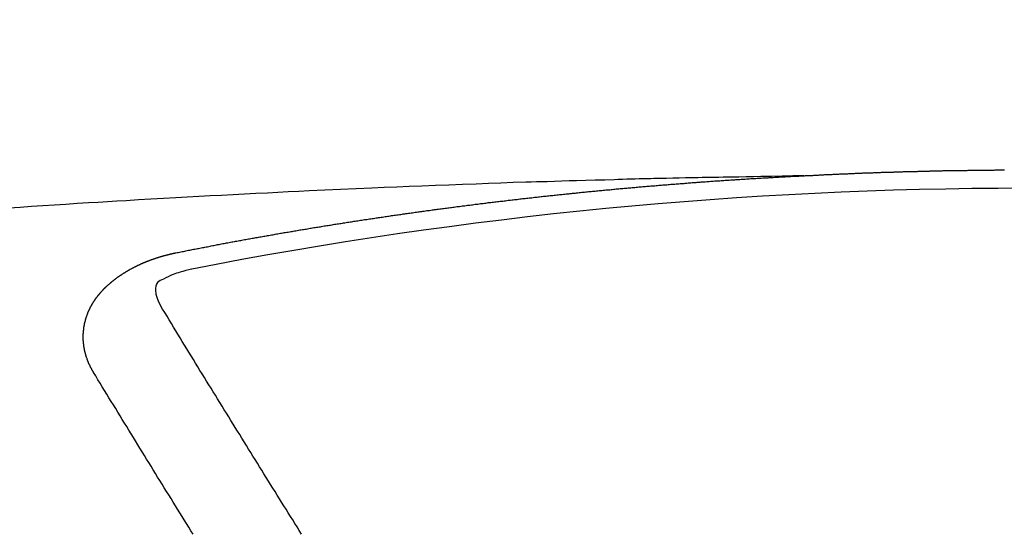
# Model space of a CAD drawing. Units: millimetres. Extents: x -109 to 26472, y -120 to 8847.
# Drawn here: x 17742 to 17749, y 6673 to 6677 of the extents above; entities that cross this region are included whole.
import ezdxf

# ---------------------------------------------------------------- set-up
doc = ezdxf.new("R2010")
doc.units = ezdxf.units.MM
doc.layers.get('DEFPOINTS').update_dxf_attribs({"color": 146})
doc.layers.add('150-機器', color=8, linetype='Continuous')
doc.layers.add('160-文字', color=254, linetype='Continuous')
doc.styles.add('KH001', font='txt')
doc.dimstyles.new('KH1xx015', dxfattribs={"dimscale": 10, "dimtxt": 3.8, "dimasz": 0.8, "dimexe": 0.3, "dimexo": 1.2, "dimgap": 0.5, "dimtad": 3, "dimdec": 1, "dimdsep": 46, "dimlunit": 6, "dimtxsty": 'KH001', "dimblk": 'DOT', "dimcen": 1, "dimdle": 1, "dimclrd": 256, "dimclre": 256, "dimclrt": 256, "dimadec": 0, "dimazin": 0, "dimtfac": 1, "dimtdec": 1, "dimtix": 1, "dimtmove": 2, "dimatfit": 3, "dimldrblk": 'CLOSEDBLANK', "dimfxl": 1, "dimtolj": 1, "dimtzin": 0, "dimlwd": -1, "dimlwe": -1, "dimarcsym": 0})
doc.dimstyles.new('KH1xx030', dxfattribs={"dimscale": 30, "dimtxt": 2, "dimasz": 0.6, "dimexe": 0.3, "dimexo": 1.2, "dimgap": 0.5, "dimtad": 3, "dimdec": 1, "dimdsep": 46, "dimlunit": 6, "dimtxsty": 'KH001', "dimblk": 'DOT', "dimcen": 1, "dimdle": 1, "dimclrd": 256, "dimclre": 256, "dimclrt": 256, "dimadec": 0, "dimazin": 0, "dimtfac": 1, "dimtdec": 1, "dimtix": 1, "dimtmove": 2, "dimatfit": 3, "dimldrblk": 'CLOSEDBLANK', "dimfxl": 1, "dimtolj": 1, "dimtzin": 0, "dimlwd": -1, "dimlwe": -1, "dimarcsym": 0})

# ---------------------------------------------------------------- blocks, each defined once
blk = doc.blocks.new('F402_H')
at = {"layer": '150-機器', "color": 13, "linetype": 'Continuous'}
for points in [[(-1.595138, -266.135863), (-1.672682, -266.13735), (-1.750226, -266.13884), (-1.82777, -266.140338), (-1.905314, -266.141847), (-1.958173, -266.142881), (-2.011033, -266.143904), (-2.063893, -266.144895), (-2.116753, -266.145837), (-2.147173, -266.146355), (-2.177591, -266.146862), (-2.208011, -266.147353), (-2.238431, -266.147831), (-2.268602, -266.148294), (-2.298772, -266.148766), (-2.328941, -266.149269), (-2.35911, -266.149826), (-2.381801, -266.150292), (-2.404491, -266.150788), (-2.42718, -266.151303), (-2.44987, -266.151821), (-2.495498, -266.152842), (-2.541126, -266.153842), (-2.586756, -266.154829), (-2.632385, -266.15581), (-2.655075, -266.156302), (-2.677765, -266.156798), (-2.700455, -266.1573), (-2.723144, -266.157805), (-2.753316, -266.158485), (-2.783487, -266.159192), (-2.813657, -266.159954), (-2.843824, -266.160797), (-2.874245, -266.161748), (-2.904664, -266.162766), (-2.935082, -266.163797), (-2.965501, -266.164786), (-3.033566, -266.166696), (-3.101638, -266.168332), (-3.169712, -266.169941), (-3.237779, -266.171768), (-3.290641, -266.173451), (-3.343497, -266.17527), (-3.396356, -266.177084), (-3.449218, -266.178749), (-3.488114, -266.179827), (-3.527012, -266.18083), (-3.565909, -266.181823), (-3.604805, -266.182872), (-3.694331, -266.185657), (-3.783844, -266.188841), (-3.873351, -266.192248), (-3.962855, -266.195704), (-4.061095, -266.199423), (-4.159337, -266.203112), (-4.257577, -266.206837), (-4.355812, -266.210664), (-4.446326, -266.214308), (-4.536836, -266.218032), (-4.627345, -266.221812), (-4.717852, -266.225625), (-4.83106, -266.230423), (-4.944265, -266.235301), (-5.057463, -266.240329), (-5.17065, -266.245572), (-5.245956, -266.249206), (-5.321257, -266.252934), (-5.396554, -266.256721), (-5.471851, -266.260532), (-5.554633, -266.264725), (-5.637416, -266.268936), (-5.720195, -266.273183), (-5.802973, -266.277487), (-5.885759, -266.281859), (-5.968542, -266.2863), (-6.051321, -266.290823), (-6.134094, -266.29544), (-6.22411, -266.30058), (-6.314121, -266.305816), (-6.40413, -266.311099), (-6.494139, -266.316384), (-6.561711, -266.320334), (-6.629285, -266.324288), (-6.696855, -266.32828), (-6.764421, -266.332342), (-6.846961, -266.337426), (-6.929495, -266.342629), (-7.012022, -266.347924), (-7.094546, -266.353286), (-7.176833, -266.358684), (-7.259117, -266.364137), (-7.341397, -266.369651)], [(-6.135091, -266.693384), (-6.125118, -266.691389), (-6.116142, -266.689394), (-6.107165, -266.6874), (-6.098189, -266.685405), (-6.089213, -266.684407), (-6.07924, -266.682413), (-6.070263, -266.680418), (-6.061287, -266.678423), (-6.052311, -266.676429), (-6.043335, -266.674434), (-6.033361, -266.673437), (-6.024385, -266.671442), (-6.015409, -266.669447), (-6.006433, -266.667452), (-5.997457, -266.665458), (-5.987483, -266.66446), (-5.978507, -266.662466), (-5.969531, -266.660471), (-5.960554, -266.658476), (-5.950581, -266.656482), (-5.941605, -266.655484), (-5.932629, -266.65349), (-5.923652, -266.651495), (-5.914676, -266.6495), (-5.904703, -266.648503), (-5.895726, -266.646508), (-5.88675, -266.644513), (-5.877774, -266.642519), (-5.867801, -266.640524), (-5.858824, -266.639527), (-5.849848, -266.637532), (-5.840872, -266.635537), (-5.831896, -266.633542), (-5.821922, -266.632545), (-5.812946, -266.63055), (-5.80397, -266.628556), (-5.794994, -266.626561), (-5.78502, -266.625564), (-5.776044, -266.623569), (-5.767068, -266.621574), (-5.758092, -266.620577), (-5.748118, -266.618582), (-5.739142, -266.616587), (-5.730166, -266.614593), (-5.72119, -266.613595), (-5.711216, -266.611601), (-5.70224, -266.609606), (-5.693264, -266.608609), (-5.68329, -266.606614), (-5.674314, -266.604619), (-5.665338, -266.602624), (-5.656362, -266.601627), (-5.646388, -266.599632), (-5.637412, -266.597638), (-5.628436, -266.59664), (-5.619459, -266.594646), (-5.609486, -266.592651), (-5.60051, -266.591654), (-5.591534, -266.589659), (-5.58156, -266.587664), (-5.572584, -266.586667), (-5.563608, -266.584672), (-5.554631, -266.582677), (-5.544658, -266.58168), (-5.535682, -266.579685), (-5.526706, -266.577691), (-5.516732, -266.576693), (-5.507756, -266.574699), (-5.49878, -266.572704), (-5.489804, -266.571707), (-5.47983, -266.569712), (-5.470854, -266.567717), (-5.461878, -266.56672), (-5.451904, -266.564725), (-5.442928, -266.563728), (-5.433952, -266.561733), (-5.423978, -266.559738), (-5.415002, -266.558741), (-5.406026, -266.556746), (-5.39705, -266.554752), (-5.387076, -266.553754), (-5.3781, -266.551759), (-5.369124, -266.550762), (-5.35915, -266.548767), (-5.350174, -266.546773), (-5.341198, -266.545775), (-5.331224, -266.543781), (-5.322248, -266.542783), (-5.313272, -266.540789), (-5.303298, -266.538794), (-5.294322, -266.537796), (-5.285346, -266.535802), (-5.275372, -266.534804), (-5.266396, -266.53281), (-5.25742, -266.531812), (-5.247447, -266.529818), (-5.23847, -266.527823), (-5.229494, -266.526826), (-5.219521, -266.524831), (-5.210544, -266.523834), (-5.201568, -266.521839), (-5.191595, -266.520841), (-5.182619, -266.518847), (-5.173642, -266.516852), (-5.163669, -266.515855), (-5.154693, -266.51386), (-5.145717, -266.512863), (-5.135743, -266.510868), (-5.126767, -266.509871), (-5.117791, -266.507876), (-5.107817, -266.506879), (-5.098841, -266.504884), (-5.088867, -266.503886), (-5.079891, -266.501892), (-5.070915, -266.500894), (-5.060941, -266.4989), (-5.051965, -266.497902), (-5.042989, -266.495908), (-5.033016, -266.49491), (-5.024039, -266.492916), (-5.015063, -266.491918), (-5.00509, -266.489924), (-4.996113, -266.488926), (-4.98614, -266.486931), (-4.977164, -266.485934), (-4.968188, -266.483939), (-4.958214, -266.482942), (-4.949238, -266.480947), (-4.940262, -266.47995), (-4.930288, -266.477955), (-4.921312, -266.476958), (-4.911338, -266.474963), (-4.902362, -266.473966), (-4.893386, -266.471971), (-4.883412, -266.470974), (-4.874436, -266.468979), (-4.864463, -266.467982), (-4.855487, -266.465987), (-4.84651, -266.46499), (-4.836537, -266.463992), (-4.827561, -266.461998), (-4.817587, -266.461), (-4.808611, -266.459006), (-4.799635, -266.458008), (-4.789661, -266.456013), (-4.780685, -266.455016), (-4.770712, -266.453021), (-4.761735, -266.452024), (-4.752759, -266.451027), (-4.742786, -266.449032), (-4.733809, -266.448035), (-4.723836, -266.44604), (-4.71486, -266.445043), (-4.705884, -266.444045), (-4.69591, -266.442051), (-4.686934, -266.441053), (-4.67696, -266.439058), (-4.667984, -266.438061), (-4.659008, -266.437064), (-4.649034, -266.435069), (-4.640058, -266.434072), (-4.630085, -266.432077), (-4.621108, -266.43108), (-4.611135, -266.430082), (-4.602159, -266.428088), (-4.593183, -266.42709), (-4.583209, -266.425096), (-4.574233, -266.424098), (-4.564259, -266.423101), (-4.555283, -266.421106), (-4.54531, -266.420109), (-4.536333, -266.419111), (-4.527357, -266.417117), (-4.517384, -266.416119), (-4.508408, -266.415122), (-4.498434, -266.413127), (-4.489458, -266.41213), (-4.479484, -266.411133), (-4.470508, -266.409138), (-4.460535, -266.408141), (-4.451558, -266.407143), (-4.442582, -266.405148), (-4.432609, -266.404151), (-4.423632, -266.403154), (-4.413659, -266.401159), (-4.404683, -266.400162), (-4.394709, -266.399164), (-4.385733, -266.39717), (-4.375759, -266.396172), (-4.366783, -266.395175), (-4.35681, -266.39318), (-4.347834, -266.392183), (-4.338857, -266.391186), (-4.328884, -266.389191), (-4.319908, -266.388193), (-4.309934, -266.387196), (-4.300958, -266.386199), (-4.290984, -266.384204), (-4.282008, -266.383207), (-4.272035, -266.382209), (-4.263059, -266.380215), (-4.253085, -266.379217), (-4.244109, -266.37822), (-4.234135, -266.377223), (-4.225159, -266.375228), (-4.215186, -266.37423), (-4.206209, -266.373233), (-4.197233, -266.372236), (-4.18726, -266.370241), (-4.178283, -266.369244), (-4.16831, -266.368246), (-4.159334, -266.367249), (-4.14936, -266.365254), (-4.140384, -266.364257), (-4.13041, -266.36326), (-4.121434, -266.362262), (-4.111461, -266.360268), (-4.102485, -266.35927), (-4.092511, -266.358273), (-4.083535, -266.357275), (-4.073561, -266.355281), (-4.064585, -266.354283), (-4.054612, -266.353286), (-4.045635, -266.352289), (-4.035662, -266.351291), (-4.026686, -266.349297), (-4.016712, -266.348299), (-4.007736, -266.347302), (-3.997762, -266.346305), (-3.988786, -266.345307), (-3.978813, -266.343313), (-3.969837, -266.342315), (-3.959863, -266.341318), (-3.950887, -266.34032), (-3.940913, -266.339323), (-3.931937, -266.337328), (-3.921964, -266.336331), (-3.912987, -266.335334), (-3.903014, -266.334336), (-3.894038, -266.333339), (-3.884064, -266.332342), (-3.875088, -266.330347), (-3.865114, -266.32935), (-3.856138, -266.328352), (-3.846165, -266.327355), (-3.837189, -266.326358), (-3.827215, -266.32536), (-3.817241, -266.323365), (-3.808265, -266.322368), (-3.798292, -266.321371), (-3.789316, -266.320373), (-3.779342, -266.319376), (-3.770366, -266.318379), (-3.760392, -266.317381), (-3.751416, -266.316384), (-3.741443, -266.314389), (-3.732466, -266.313392), (-3.722493, -266.312395), (-3.713517, -266.311397), (-3.703543, -266.3104), (-3.694567, -266.309403), (-3.684593, -266.308405), (-3.675617, -266.307408), (-3.665644, -266.30641), (-3.65567, -266.304416), (-3.646694, -266.303418), (-3.63672, -266.302421), (-3.627744, -266.301424), (-3.617771, -266.300426), (-3.608795, -266.299429), (-3.598821, -266.298432), (-3.589845, -266.297434), (-3.579871, -266.296437), (-3.570895, -266.29544), (-3.560922, -266.294442), (-3.550948, -266.293445), (-3.541972, -266.29145), (-3.531998, -266.290453), (-3.523022, -266.289455), (-3.513049, -266.288458), (-3.504072, -266.287461), (-3.494099, -266.286463), (-3.485123, -266.285466), (-3.475149, -266.284469), (-3.465176, -266.283471), (-3.456199, -266.282474), (-3.446226, -266.281477), (-3.43725, -266.280479), (-3.427276, -266.279482), (-3.4183, -266.278485), (-3.408326, -266.277487), (-3.39935, -266.27649), (-3.389377, -266.275492), (-3.379403, -266.274495), (-3.370427, -266.273498), (-3.360453, -266.2725), (-3.351477, -266.271503), (-3.341504, -266.270506), (-3.332528, -266.269508), (-3.322554, -266.268511), (-3.31258, -266.267514), (-3.303604, -266.266516), (-3.293631, -266.265519), (-3.284655, -266.264522), (-3.274681, -266.263524), (-3.265705, -266.262527), (-3.255731, -266.26153), (-3.245758, -266.260532), (-3.236782, -266.259535), (-3.226808, -266.258537), (-3.217832, -266.25754), (-3.207858, -266.256543), (-3.198882, -266.255545), (-3.188909, -266.254548), (-3.178935, -266.253551), (-3.169959, -266.252553), (-3.159985, -266.251556), (-3.151009, -266.250559), (-3.141036, -266.249561), (-3.131062, -266.248564), (-3.122086, -266.247567), (-3.112112, -266.247567), (-3.103136, -266.246569), (-3.093163, -266.245572), (-3.083189, -266.244575), (-3.074213, -266.243577), (-3.064239, -266.24258), (-3.055263, -266.241582), (-3.04529, -266.240585), (-3.035316, -266.239588), (-3.02634, -266.23859), (-3.016366, -266.237593), (-3.00739, -266.236596), (-2.997417, -266.236596), (-2.987443, -266.235598), (-2.978467, -266.234601), (-2.968493, -266.233604), (-2.959517, -266.232606), (-2.949544, -266.231609), (-2.93957, -266.230612), (-2.930594, -266.229614), (-2.920621, -266.228617), (-2.911644, -266.228617), (-2.901671, -266.22762), (-2.891697, -266.226622), (-2.882721, -266.225625), (-2.872748, -266.224627), (-2.863771, -266.22363), (-2.853798, -266.222633), (-2.843824, -266.222633), (-2.834848, -266.221635), (-2.824875, -266.220638), (-2.814901, -266.219641), (-2.805925, -266.218643), (-2.795951, -266.217646), (-2.786975, -266.216649), (-2.777002, -266.216649), (-2.767028, -266.215651), (-2.758052, -266.214654), (-2.748078, -266.213657), (-2.739102, -266.212659), (-2.729129, -266.211662), (-2.719155, -266.211662), (-2.710179, -266.210664), (-2.700205, -266.209667), (-2.690232, -266.20867), (-2.681256, -266.207672), (-2.671282, -266.207672), (-2.662306, -266.206675), (-2.652332, -266.205678), (-2.642359, -266.20468), (-2.633383, -266.203683), (-2.623409, -266.203683), (-2.613436, -266.202686), (-2.604459, -266.201688), (-2.594486, -266.200691), (-2.584512, -266.200691), (-2.575536, -266.199694), (-2.565563, -266.198696), (-2.556586, -266.197699), (-2.546613, -266.196702), (-2.536639, -266.196702), (-2.527663, -266.195704), (-2.51769, -266.194707), (-2.507716, -266.193709), (-2.49874, -266.193709), (-2.488766, -266.192712), (-2.478793, -266.191715), (-2.469817, -266.190717), (-2.459843, -266.190717), (-2.450867, -266.18972), (-2.440893, -266.188723), (-2.43092, -266.187725), (-2.421944, -266.187725), (-2.41197, -266.186728), (-2.401997, -266.185731), (-2.39302, -266.185731), (-2.383047, -266.184733), (-2.373073, -266.183736), (-2.364097, -266.182739), (-2.354124, -266.182739), (-2.34415, -266.181741), (-2.335174, -266.180744), (-2.3252, -266.180744), (-2.315227, -266.179747), (-2.306251, -266.178749), (-2.296277, -266.177752), (-2.287301, -266.177752), (-2.277327, -266.176754), (-2.267354, -266.175757), (-2.258378, -266.175757), (-2.248404, -266.17476), (-2.238431, -266.173762), (-2.229454, -266.173762), (-2.219481, -266.172765), (-2.209507, -266.171768), (-2.200531, -266.171768), (-2.190558, -266.17077), (-2.180584, -266.169773), (-2.171608, -266.169773), (-2.161634, -266.168776), (-2.151661, -266.167778), (-2.142685, -266.167778), (-2.132711, -266.166781), (-2.122738, -266.165784), (-2.113761, -266.165784), (-2.103788, -266.164786), (-2.093814, -266.164786), (-2.084838, -266.163789), (-2.074865, -266.162792), (-2.064891, -266.162792), (-2.055915, -266.161794), (-2.045941, -266.160797), (-2.035968, -266.160797), (-2.026992, -266.159799), (-2.017018, -266.159799), (-2.007045, -266.158802), (-1.998068, -266.157805), (-1.988095, -266.157805), (-1.978121, -266.156807), (-1.969145, -266.156807), (-1.959172, -266.15581), (-1.949198, -266.15581), (-1.940222, -266.154813), (-1.930248, -266.153815), (-1.920275, -266.153815), (-1.911299, -266.152818), (-1.901325, -266.152818), (-1.891352, -266.151821), (-1.881378, -266.151821), (-1.872402, -266.150823), (-1.862428, -266.149826), (-1.852455, -266.149826), (-1.843479, -266.148829), (-1.833505, -266.148829), (-1.823531, -266.147831), (-1.814555, -266.147831), (-1.804582, -266.146834), (-1.794608, -266.146834), (-1.785632, -266.145837), (-1.775659, -266.145837), (-1.765685, -266.144839), (-1.756709, -266.144839), (-1.746735, -266.143842), (-1.736762, -266.142844), (-1.727786, -266.142844), (-1.717812, -266.141847), (-1.707838, -266.141847), (-1.697865, -266.14085), (-1.688889, -266.14085), (-1.678915, -266.139852), (-1.668942, -266.139852), (-1.659965, -266.138855), (-1.649992, -266.138855), (-1.640018, -266.137858), (-1.631042, -266.137858), (-1.621069, -266.13686), (-1.611095, -266.13686), (-1.602119, -266.135863)], [(-1.602119, -266.135863), (-1.595138, -266.135863), (-1.588156, -266.135863), (-1.582172, -266.134866), (-1.57519, -266.134866), (-1.568209, -266.134866), (-1.561227, -266.133868), (-1.555243, -266.133868), (-1.548262, -266.133868), (-1.54128, -266.132871), (-1.535296, -266.132871), (-1.528315, -266.132871), (-1.521333, -266.131874), (-1.515349, -266.131874), (-1.508368, -266.131874), (-1.501386, -266.130876), (-1.495402, -266.130876), (-1.488421, -266.130876), (-1.481439, -266.129879), (-1.475455, -266.129879), (-1.468474, -266.129879), (-1.461492, -266.128881), (-1.454511, -266.128881), (-1.448527, -266.128881), (-1.441545, -266.127884), (-1.434564, -266.127884), (-1.428579, -266.127884), (-1.421598, -266.126887), (-1.414616, -266.126887), (-1.408632, -266.126887), (-1.401651, -266.125889), (-1.394669, -266.125889), (-1.388685, -266.125889), (-1.381704, -266.124892), (-1.374722, -266.124892), (-1.367741, -266.124892), (-1.361757, -266.123895), (-1.354775, -266.123895), (-1.347794, -266.123895), (-1.34181, -266.123895), (-1.334828, -266.122897), (-1.327847, -266.122897), (-1.321863, -266.122897), (-1.314881, -266.1219), (-1.3079, -266.1219), (-1.300918, -266.1219), (-1.294934, -266.1219), (-1.287953, -266.120903), (-1.280971, -266.120903), (-1.274987, -266.120903), (-1.268006, -266.119905), (-1.261024, -266.119905), (-1.25504, -266.119905), (-1.248058, -266.119905), (-1.241077, -266.118908), (-1.235093, -266.118908), (-1.228111, -266.118908), (-1.22113, -266.117911), (-1.214148, -266.117911), (-1.208164, -266.117911), (-1.201183, -266.117911), (-1.194201, -266.116913), (-1.188217, -266.116913), (-1.181236, -266.116913), (-1.174254, -266.116913), (-1.16827, -266.115916), (-1.161289, -266.115916), (-1.154307, -266.115916), (-1.147326, -266.115916), (-1.141342, -266.114919), (-1.13436, -266.114919), (-1.127379, -266.114919), (-1.121395, -266.114919), (-1.114413, -266.113921), (-1.107432, -266.113921), (-1.10045, -266.113921), (-1.094466, -266.113921), (-1.087484, -266.112924), (-1.080503, -266.112924), (-1.074519, -266.112924), (-1.067537, -266.112924), (-1.060556, -266.111926), (-1.054572, -266.111926), (-1.04759, -266.111926), (-1.040609, -266.111926), (-1.033627, -266.110929), (-1.027643, -266.110929), (-1.020662, -266.110929), (-1.01368, -266.110929), (-1.007696, -266.110929), (-1.000715, -266.109932), (-0.993733, -266.109932), (-0.987749, -266.109932), (-0.980768, -266.109932), (-0.973786, -266.108934), (-0.966805, -266.108934), (-0.960821, -266.108934), (-0.953839, -266.108934), (-0.946858, -266.108934), (-0.940874, -266.107937), (-0.933892, -266.107937), (-0.926911, -266.107937), (-0.919929, -266.107937), (-0.913945, -266.107937), (-0.906963, -266.10694), (-0.899982, -266.10694), (-0.893998, -266.10694), (-0.887016, -266.10694), (-0.880035, -266.10694), (-0.874051, -266.105942), (-0.867069, -266.105942), (-0.860088, -266.105942), (-0.853106, -266.105942), (-0.847122, -266.105942), (-0.840141, -266.104945), (-0.833159, -266.104945), (-0.827175, -266.104945), (-0.820194, -266.104945), (-0.813212, -266.104945), (-0.806231, -266.104945), (-0.800247, -266.103948), (-0.793265, -266.103948), (-0.786284, -266.103948), (-0.7803, -266.103948), (-0.773318, -266.103948), (-0.766337, -266.10295), (-0.759355, -266.10295), (-0.753371, -266.10295), (-0.74639, -266.10295), (-0.739408, -266.10295), (-0.733424, -266.10295), (-0.726442, -266.101953), (-0.719461, -266.101953), (-0.713477, -266.101953), (-0.706495, -266.101953), (-0.699514, -266.101953), (-0.692532, -266.101953), (-0.686548, -266.101953), (-0.679567, -266.100956), (-0.672585, -266.100956), (-0.666601, -266.100956), (-0.65962, -266.100956), (-0.652638, -266.100956), (-0.645657, -266.100956), (-0.639673, -266.099958), (-0.632691, -266.099958), (-0.62571, -266.099958), (-0.619726, -266.099958), (-0.612744, -266.099958), (-0.605763, -266.099958), (-0.598781, -266.099958), (-0.592797, -266.099958), (-0.585816, -266.098961), (-0.578834, -266.098961), (-0.57285, -266.098961), (-0.565869, -266.098961), (-0.558887, -266.098961), (-0.551906, -266.098961), (-0.545921, -266.098961), (-0.53894, -266.098961), (-0.531959, -266.097964), (-0.525974, -266.097964), (-0.518993, -266.097964), (-0.512011, -266.097964), (-0.50503, -266.097964), (-0.499046, -266.097964), (-0.492064, -266.097964), (-0.485083, -266.097964), (-0.479099, -266.097964), (-0.472117, -266.096966), (-0.465136, -266.096966), (-0.458154, -266.096966), (-0.45217, -266.096966), (-0.445189, -266.096966), (-0.438207, -266.096966), (-0.432223, -266.096966), (-0.425242, -266.096966), (-0.41826, -266.096966), (-0.412276, -266.096966), (-0.405295, -266.095969), (-0.398313, -266.095969), (-0.391332, -266.095969), (-0.385348, -266.095969), (-0.378366, -266.095969), (-0.371385, -266.095969), (-0.3654, -266.095969), (-0.358419, -266.095969), (-0.351438, -266.095969), (-0.344456, -266.095969), (-0.338472, -266.095969), (-0.33149, -266.095969), (-0.324509, -266.094971), (-0.318525, -266.094971), (-0.311543, -266.094971), (-0.304562, -266.094971), (-0.29758, -266.094971), (-0.291596, -266.094971), (-0.284615, -266.094971), (-0.277633, -266.094971), (-0.271649, -266.094971), (-0.264668, -266.094971), (-0.257686, -266.094971), (-0.250705, -266.094971), (-0.244721, -266.094971), (-0.237739, -266.094971), (-0.230758, -266.094971), (-0.224774, -266.094971), (-0.217792, -266.094971), (-0.210811, -266.093974), (-0.203829, -266.093974), (-0.197845, -266.093974), (-0.190864, -266.093974), (-0.183882, -266.093974), (-0.177898, -266.093974), (-0.170916, -266.093974), (-0.163935, -266.093974), (-0.156954, -266.093974), (-0.150969, -266.093974), (-0.143988, -266.093974)], [(-6.729514, -267.557092), (-6.730511, -267.555097), (-6.731509, -267.553103), (-6.732506, -267.551108), (-6.734501, -267.549113), (-6.735498, -267.546121), (-6.736496, -267.544126), (-6.737493, -267.542132), (-6.73849, -267.540137), (-6.740485, -267.538142), (-6.741482, -267.536148), (-6.74248, -267.534153), (-6.743477, -267.531161), (-6.744474, -267.529166), (-6.745472, -267.527171), (-6.747466, -267.525177), (-6.748464, -267.523182), (-6.749461, -267.521187), (-6.750459, -267.518195), (-6.751456, -267.5162), (-6.752453, -267.514206), (-6.753451, -267.512211), (-6.754448, -267.510216), (-6.755445, -267.508222), (-6.756443, -267.50523), (-6.758437, -267.503235), (-6.759435, -267.50124), (-6.760432, -267.499245), (-6.761429, -267.497251), (-6.762427, -267.494259), (-6.763424, -267.492264), (-6.764421, -267.490269), (-6.765419, -267.488275), (-6.765419, -267.48628), (-6.766416, -267.484285), (-6.767414, -267.481293), (-6.768411, -267.479298), (-6.769408, -267.477304), (-6.770406, -267.475309), (-6.771403, -267.472317), (-6.7724, -267.470322), (-6.7724, -267.468327), (-6.773398, -267.466333), (-6.774395, -267.464338), (-6.775392, -267.461346), (-6.77639, -267.459351), (-6.77639, -267.457357), (-6.777387, -267.455362), (-6.778384, -267.453367), (-6.779382, -267.450375), (-6.779382, -267.44838), (-6.780379, -267.446386), (-6.781376, -267.444391), (-6.782374, -267.441399), (-6.782374, -267.439404), (-6.783371, -267.437409), (-6.784369, -267.435415), (-6.784369, -267.432423), (-6.785366, -267.430428), (-6.785366, -267.428433), (-6.786363, -267.426439), (-6.787361, -267.423447), (-6.787361, -267.421452), (-6.788358, -267.419457), (-6.788358, -267.417462), (-6.789355, -267.41447), (-6.790353, -267.412476), (-6.790353, -267.410481), (-6.79135, -267.408486), (-6.79135, -267.405494), (-6.792347, -267.403499), (-6.792347, -267.401505), (-6.793345, -267.39951), (-6.793345, -267.396518), (-6.794342, -267.394523), (-6.794342, -267.392529), (-6.794342, -267.390534), (-6.795339, -267.387542), (-6.795339, -267.385547), (-6.796337, -267.383552), (-6.796337, -267.381558), (-6.797334, -267.378566), (-6.797334, -267.376571), (-6.797334, -267.374576), (-6.798332, -267.372582), (-6.798332, -267.369589), (-6.798332, -267.367595), (-6.799329, -267.3656), (-6.799329, -267.363605), (-6.799329, -267.360613), (-6.800326, -267.358619), (-6.800326, -267.356624), (-6.800326, -267.354629), (-6.800326, -267.351637), (-6.801324, -267.349642), (-6.801324, -267.347648), (-6.801324, -267.345653), (-6.801324, -267.342661), (-6.802321, -267.340666), (-6.802321, -267.338671), (-6.802321, -267.336677), (-6.802321, -267.333685), (-6.802321, -267.33169), (-6.802321, -267.329695), (-6.803318, -267.327701), (-6.803318, -267.324709), (-6.803318, -267.322714), (-6.803318, -267.320719), (-6.803318, -267.318724), (-6.803318, -267.315732), (-6.803318, -267.313738), (-6.803318, -267.311743), (-6.803318, -267.308751), (-6.803318, -267.306756), (-6.803318, -267.304761), (-6.803318, -267.302767), (-6.803318, -267.299775), (-6.803318, -267.29778), (-6.803318, -267.295785), (-6.803318, -267.293791), (-6.803318, -267.290799), (-6.803318, -267.288804), (-6.803318, -267.286809), (-6.803318, -267.284814), (-6.803318, -267.281822), (-6.803318, -267.279828), (-6.803318, -267.277833), (-6.803318, -267.275838), (-6.802321, -267.272846), (-6.802321, -267.270851), (-6.802321, -267.268857), (-6.802321, -267.266862), (-6.802321, -267.26387), (-6.802321, -267.261875), (-6.801324, -267.259881), (-6.801324, -267.257886), (-6.801324, -267.254894), (-6.801324, -267.252899), (-6.801324, -267.250904), (-6.800326, -267.24891), (-6.800326, -267.245918), (-6.800326, -267.243923), (-6.800326, -267.241928), (-6.799329, -267.239933), (-6.799329, -267.236941), (-6.799329, -267.234947), (-6.798332, -267.232952), (-6.798332, -267.230957), (-6.798332, -267.227965), (-6.797334, -267.225971), (-6.797334, -267.223976), (-6.796337, -267.221981), (-6.796337, -267.218989), (-6.796337, -267.216994), (-6.795339, -267.215), (-6.795339, -267.213005), (-6.794342, -267.21101), (-6.794342, -267.208018), (-6.793345, -267.206023), (-6.793345, -267.204029), (-6.793345, -267.202034), (-6.792347, -267.199042), (-6.792347, -267.197047), (-6.79135, -267.195053), (-6.79135, -267.193058), (-6.790353, -267.191063), (-6.789355, -267.188071), (-6.789355, -267.186076), (-6.788358, -267.184082), (-6.788358, -267.182087), (-6.787361, -267.179095), (-6.787361, -267.1771), (-6.786363, -267.175105), (-6.785366, -267.173111), (-6.785366, -267.171116), (-6.784369, -267.168124), (-6.783371, -267.166129), (-6.783371, -267.164135), (-6.782374, -267.16214), (-6.781376, -267.160145), (-6.781376, -267.157153), (-6.780379, -267.155158), (-6.779382, -267.153164), (-6.778384, -267.151169), (-6.778384, -267.149174), (-6.777387, -267.14718), (-6.77639, -267.144188), (-6.775392, -267.142193), (-6.775392, -267.140198), (-6.774395, -267.138203), (-6.773398, -267.136209), (-6.7724, -267.133217), (-6.771403, -267.131222), (-6.770406, -267.129227), (-6.770406, -267.127233), (-6.769408, -267.125238), (-6.768411, -267.123243), (-6.767414, -267.120251), (-6.766416, -267.118256), (-6.765419, -267.116262), (-6.764421, -267.114267), (-6.763424, -267.112272), (-6.762427, -267.110277), (-6.761429, -267.108283), (-6.760432, -267.105291), (-6.759435, -267.103296), (-6.758437, -267.101301), (-6.75744, -267.099307), (-6.756443, -267.097312), (-6.755445, -267.095317), (-6.754448, -267.093322), (-6.753451, -267.091328), (-6.752453, -267.088336), (-6.751456, -267.086341), (-6.750459, -267.084346), (-6.749461, -267.082352), (-6.748464, -267.080357), (-6.747466, -267.078362), (-6.745472, -267.076367), (-6.744474, -267.074373), (-6.743477, -267.072378), (-6.74248, -267.070383), (-6.741482, -267.067391), (-6.740485, -267.065397), (-6.73849, -267.063402), (-6.737493, -267.061407), (-6.736496, -267.059412), (-6.735498, -267.057418), (-6.733504, -267.055423), (-6.732506, -267.053428), (-6.731509, -267.051434), (-6.730511, -267.049439), (-6.728517, -267.047444), (-6.727519, -267.04545), (-6.726522, -267.043455), (-6.724527, -267.04146), (-6.72353, -267.039465), (-6.722533, -267.037471), (-6.720538, -267.034479), (-6.719541, -267.032484), (-6.717546, -267.030489), (-6.716549, -267.028494), (-6.715551, -267.0265), (-6.713556, -267.024505), (-6.712559, -267.02251), (-6.710564, -267.020516), (-6.709567, -267.018521), (-6.707572, -267.016526), (-6.706575, -267.014532), (-6.70458, -267.012537), (-6.703583, -267.010542), (-6.701588, -267.008547), (-6.700591, -267.006553), (-6.698596, -267.004558), (-6.697599, -267.002563), (-6.695604, -267.001566), (-6.694607, -266.999571), (-6.692612, -266.997577), (-6.691615, -266.995582), (-6.68962, -266.993587), (-6.687625, -266.991592), (-6.686628, -266.989598), (-6.684633, -266.987603), (-6.682638, -266.985608), (-6.681641, -266.983614), (-6.679646, -266.981619), (-6.677652, -266.979624), (-6.676654, -266.977629), (-6.67466, -266.975635), (-6.672665, -266.97364), (-6.671668, -266.971645), (-6.669673, -266.970648), (-6.667678, -266.968653), (-6.665683, -266.966659), (-6.664686, -266.964664), (-6.662691, -266.962669), (-6.660697, -266.960674), (-6.658702, -266.95868), (-6.657705, -266.956685), (-6.65571, -266.955688), (-6.653715, -266.953693), (-6.651721, -266.951698), (-6.649726, -266.949704), (-6.647731, -266.947709), (-6.646734, -266.945714), (-6.644739, -266.943719), (-6.642744, -266.942722), (-6.64075, -266.940727), (-6.638755, -266.938733), (-6.63676, -266.936738), (-6.634766, -266.934743), (-6.632771, -266.932749), (-6.630776, -266.931751), (-6.628781, -266.929756), (-6.626787, -266.927762), (-6.624792, -266.925767), (-6.622797, -266.923772), (-6.620803, -266.922775), (-6.618808, -266.92078), (-6.616813, -266.918786), (-6.614818, -266.916791), (-6.612824, -266.915794), (-6.610829, -266.913799), (-6.608834, -266.911804), (-6.60684, -266.909809), (-6.604845, -266.908812), (-6.60285, -266.906817), (-6.600855, -266.904823), (-6.598861, -266.902828), (-6.596866, -266.901831), (-6.594871, -266.899836), (-6.592877, -266.897841), (-6.590882, -266.896844), (-6.58789, -266.894849), (-6.585895, -266.892854), (-6.5839, -266.89086), (-6.581906, -266.889862), (-6.579911, -266.887868), (-6.577916, -266.885873), (-6.574924, -266.884876), (-6.57293, -266.882881), (-6.570935, -266.880886), (-6.56894, -266.879889), (-6.566945, -266.877894), (-6.563953, -266.875899), (-6.561959, -266.874902), (-6.559964, -266.872907), (-6.557969, -266.870913), (-6.554977, -266.869915), (-6.552983, -266.867921), (-6.550988, -266.866923), (-6.548993, -266.864928), (-6.546001, -266.862934), (-6.544006, -266.861936), (-6.542012, -266.859942), (-6.53902, -266.858944), (-6.537025, -266.85695), (-6.53503, -266.854955), (-6.532038, -266.853958), (-6.530043, -266.851963), (-6.528049, -266.850966), (-6.525057, -266.848971), (-6.523062, -266.847973), (-6.521067, -266.845979), (-6.518075, -266.843984), (-6.51608, -266.842987), (-6.513088, -266.840992), (-6.511094, -266.839995), (-6.509099, -266.838), (-6.506107, -266.837003), (-6.504112, -266.835008), (-6.50112, -266.834011), (-6.499125, -266.832016), (-6.496133, -266.831018), (-6.494139, -266.829024), (-6.491147, -266.828026), (-6.489152, -266.826032), (-6.48616, -266.825034), (-6.484165, -266.82304), (-6.481173, -266.822042), (-6.479178, -266.821045), (-6.476186, -266.81905), (-6.474192, -266.818053), (-6.4712, -266.816058), (-6.469205, -266.815061), (-6.466213, -266.813066), (-6.464218, -266.812069), (-6.461226, -266.810074), (-6.458234, -266.809077), (-6.456239, -266.808079), (-6.453247, -266.806085), (-6.451252, -266.805087), (-6.44826, -266.803093), (-6.446266, -266.802095), (-6.443274, -266.801098), (-6.440282, -266.799103), (-6.438287, -266.798106), (-6.435295, -266.797108), (-6.432303, -266.795114), (-6.430308, -266.794116), (-6.427316, -266.793119), (-6.424324, -266.791124), (-6.422329, -266.790127), (-6.419337, -266.78913), (-6.416345, -266.787135), (-6.41435, -266.786138), (-6.411358, -266.78514), (-6.408366, -266.783145), (-6.406372, -266.782148), (-6.403379, -266.781151), (-6.400387, -266.780153), (-6.397395, -266.778159), (-6.395401, -266.777161), (-6.392409, -266.776164), (-6.389417, -266.774169), (-6.386424, -266.773172), (-6.38443, -266.772175), (-6.381438, -266.771177), (-6.378446, -266.77018), (-6.375454, -266.768185), (-6.372461, -266.767188), (-6.370467, -266.76619), (-6.367475, -266.765193), (-6.364483, -266.763198), (-6.361491, -266.762201), (-6.358499, -266.761204), (-6.356504, -266.760206), (-6.353512, -266.759209), (-6.35052, -266.758212), (-6.347528, -266.756217), (-6.344536, -266.75522), (-6.341544, -266.754222), (-6.338551, -266.753225), (-6.336557, -266.752228), (-6.333565, -266.75123), (-6.330573, -266.750233), (-6.327581, -266.748238), (-6.324589, -266.747241), (-6.321596, -266.746243), (-6.318604, -266.745246), (-6.315612, -266.744249), (-6.31262, -266.743251), (-6.309628, -266.742254), (-6.307634, -266.741257), (-6.304641, -266.740259), (-6.301649, -266.739262), (-6.298657, -266.738265), (-6.295665, -266.737267), (-6.292673, -266.73627), (-6.289681, -266.735273), (-6.286689, -266.734275), (-6.283697, -266.733278), (-6.280705, -266.731283), (-6.277713, -266.730286), (-6.274721, -266.729288), (-6.271729, -266.729288), (-6.268737, -266.728291), (-6.265745, -266.727294), (-6.262753, -266.726296), (-6.259761, -266.725299), (-6.256768, -266.724302), (-6.253776, -266.723304), (-6.250784, -266.722307), (-6.247792, -266.72131), (-6.2448, -266.720312), (-6.241808, -266.719315), (-6.237819, -266.718318), (-6.234827, -266.71732), (-6.231835, -266.716323), (-6.228843, -266.716323), (-6.225851, -266.715325), (-6.222858, -266.714328), (-6.219866, -266.713331), (-6.216874, -266.712333), (-6.213882, -266.711336), (-6.21089, -266.711336), (-6.206901, -266.710339), (-6.203909, -266.709341), (-6.200917, -266.708344), (-6.197925, -266.707347), (-6.194933, -266.707347), (-6.19194, -266.706349), (-6.188948, -266.705352), (-6.184959, -266.704355), (-6.181967, -266.704355), (-6.178975, -266.703357), (-6.175983, -266.70236), (-6.172991, -266.701362), (-6.169999, -266.701362), (-6.166009, -266.700365), (-6.163017, -266.699368), (-6.160025, -266.69837), (-6.157033, -266.69837), (-6.154041, -266.697373), (-6.150052, -266.696376), (-6.14706, -266.695378), (-6.144068, -266.695378), (-6.141075, -266.694381), (-6.138083, -266.693384), (-6.135091, -266.693384)], [(-6.020596, -266.811372), (-6.041317, -266.816501), (-6.062007, -266.821743), (-6.082637, -266.82721), (-6.103175, -266.833013), (-6.116012, -266.836884), (-6.128782, -266.840972), (-6.141464, -266.845321), (-6.15404, -266.849968), (-6.171636, -266.857458), (-6.188765, -266.865756), (-6.205984, -266.874388), (-6.223855, -266.882881), (-6.235482, -266.888054), (-6.246741, -266.893535), (-6.25703, -266.899922), (-6.265744, -266.907815), (-6.273352, -266.919424), (-6.27831, -266.932975), (-6.280973, -266.94766), (-6.281701, -266.962669), (-6.278454, -266.992106), (-6.270297, -267.020034), (-6.258865, -267.046957), (-6.245797, -267.073375)], [(-5.225505, -268.72599), (-5.241462, -268.700059), (-5.25742, -268.674128), (-5.273378, -268.649194), (-5.289335, -268.623263), (-5.305293, -268.598329), (-5.321251, -268.572398), (-5.337208, -268.546467), (-5.353166, -268.521533), (-5.369124, -268.495602), (-5.385081, -268.469671), (-5.401039, -268.444737), (-5.416997, -268.418805), (-5.432954, -268.392874), (-5.448912, -268.366943), (-5.46487, -268.342009), (-5.480827, -268.316078), (-5.496785, -268.290147), (-5.512743, -268.264216), (-5.5287, -268.239282), (-5.544658, -268.213351), (-5.560616, -268.187419), (-5.576573, -268.161488), (-5.592531, -268.135557), (-5.608489, -268.110623), (-5.624446, -268.084692), (-5.640404, -268.058761), (-5.656362, -268.03283), (-5.672319, -268.006898), (-5.688277, -267.980967), (-5.704235, -267.956033), (-5.720192, -267.930102), (-5.73615, -267.904171), (-5.752108, -267.87824), (-5.768065, -267.852309), (-5.784023, -267.826377), (-5.79998, -267.800446), (-5.815938, -267.774515), (-5.831896, -267.748584), (-5.847853, -267.722653), (-5.863811, -267.696721), (-5.879769, -267.671788), (-5.895726, -267.645856), (-5.911684, -267.619925), (-5.927642, -267.593994), (-5.943599, -267.568063), (-5.959557, -267.542132), (-5.975515, -267.5162), (-5.991472, -267.490269), (-6.00743, -267.464338), (-6.023388, -267.437409), (-6.039345, -267.411478), (-6.055303, -267.385547), (-6.071261, -267.359616), (-6.087218, -267.333685), (-6.103176, -267.307754), (-6.119134, -267.281822), (-6.135091, -267.255891), (-6.151049, -267.22996), (-6.166009, -267.204029), (-6.181967, -267.178098), (-6.197925, -267.151169), (-6.213882, -267.125238), (-6.22984, -267.099307), (-6.245798, -267.073375)], [(-6.009425, -268.726988), (-6.025382, -268.701057), (-6.04134, -268.675125), (-6.057298, -268.649194), (-6.073255, -268.623263), (-6.089213, -268.597332), (-6.105171, -268.571401), (-6.121128, -268.546467), (-6.137086, -268.520536), (-6.153044, -268.494604), (-6.169001, -268.468673), (-6.184959, -268.442742), (-6.201914, -268.416811), (-6.217872, -268.39088), (-6.233829, -268.364948), (-6.249787, -268.339017), (-6.265745, -268.313086), (-6.281702, -268.287155), (-6.29766, -268.261224), (-6.313618, -268.235292), (-6.329575, -268.209361), (-6.345533, -268.18343), (-6.361491, -268.157499), (-6.377448, -268.131568), (-6.393406, -268.105636), (-6.409364, -268.079705), (-6.425321, -268.052777), (-6.441279, -268.026845), (-6.457237, -268.000914), (-6.473194, -267.974983), (-6.489152, -267.949052), (-6.50511, -267.923121), (-6.521067, -267.89719), (-6.537025, -267.871258), (-6.552983, -267.84433), (-6.56894, -267.818399), (-6.585895, -267.792467), (-6.601853, -267.766536), (-6.61781, -267.740605), (-6.633768, -267.714674), (-6.649726, -267.687745), (-6.665683, -267.661814), (-6.681641, -267.635883), (-6.697599, -267.609952), (-6.713556, -267.583023), (-6.729514, -267.557092)]]:
    blk.add_lwpolyline(points, dxfattribs=at)
blk.add_arc((0, -297.518075), 31.29136, 78.889558, 101.110442, dxfattribs=at)
blk = doc.blocks.new('_Dot')
at = {"color": 0, "linetype": 'ByBlock', "lineweight": -2}
blk.add_line((-0.5, 0), (-1, 0), dxfattribs=at)
at = {"color": 0, "linetype": 'ByBlock', "const_width": 0.5}
blk.add_lwpolyline([(-0.25, 0, 1), (0.25, 0, 1)], format="xyb", close=True, dxfattribs=at)
blk = doc.blocks.new('*D361')
at = {"layer": 'DEFPOINTS', "transparency": 16777216}
for p, q in [((17288.800393, 6383.56909), (17288.800393, 6649.330554)), ((18338.800393, 6383.56909), (18338.800393, 6649.330554)), ((17296.800393, 6646.330554), (18330.800393, 6646.330554))]:
    blk.add_line(p, q, dxfattribs=at)
at = {"layer": 'DEFPOINTS', "color": 0, "transparency": 16777216}
for p in [(18338.800393, 6646.330554), (17288.800393, 6371.56909), (18338.800393, 6371.56909)]:
    blk.add_point(p, dxfattribs=at)
at = {"layer": 'DEFPOINTS', "transparency": 16777216, "xscale": 8, "yscale": 8, "zscale": 8, "rotation": 180}
blk.add_blockref('_Dot', (17288.800393, 6646.330554), dxfattribs=at)
at = {"layer": 'DEFPOINTS', "transparency": 16777216, "xscale": 8, "yscale": 8, "zscale": 8}
blk.add_blockref('_Dot', (18338.800393, 6646.330554), dxfattribs=at)
at = {"layer": 'DEFPOINTS', "transparency": 16777216, "insert": (17813.800393, 6672.741721), "char_height": 38, "attachment_point": 5, "style": 'KH001'}
blk.add_mtext('\\A1;1,050', dxfattribs=at)
blk = doc.blocks.new('_ClosedBlank')
at = {"color": 0, "linetype": 'ByBlock', "lineweight": -2}
for p, q in [((-1, 0.166667), (0, 0)), ((-1, 0.166667), (-1, -0.166667)), ((0, 0), (-1, -0.166667))]:
    blk.add_line(p, q, dxfattribs=at)

msp = doc.modelspace()

# ---------------------------------------------------------------- linework, layer by layer
at = {"layer": '150-機器', "color": 13}
for radius in [90.5, 80.5]:
    msp.add_circle((17748.80039, 6736.56909), radius, dxfattribs=at)

# ---------------------------------------------------------------- block references
at = {"layer": '150-機器'}
msp.add_blockref('F402_H', (17748.79312, 6941.76155), dxfattribs=at)

# ---------------------------------------------------------------- dimensions: what is measured, and where the dimension line sits
at = {"layer": 'DEFPOINTS'}
dim = msp.add_linear_dim(base=(18338.80039, 6646.33055), p1=(17288.80039, 6371.56909), p2=(18338.80039, 6371.56909), dimstyle='KH1xx015', dxfattribs=at)
dim.commit()
dim.dimension.update_dxf_attribs({"geometry": '*D361', "text_midpoint": (17813.80039, 6672.74172)})

# ---------------------------------------------------------------- leaders
at = {"layer": '160-文字'}
msp.add_leader([(17631.78585, 6941.56909), (18748.76977, 6394.37747)], dimstyle='KH1xx030', override={"dimgap": 0.5, "dimtad": 1}, dxfattribs=at)
at = {"layer": '160-文字', "annotation_type": 0, "has_hookline": 1, "hookline_direction": 0, "text_width": 1266.54}
msp.add_leader([(17510.58724, 6920.35589), (18381.20567, 5572.69466), (18381.80567, 5572.69466)], dimstyle='KH1xx030', override={"dimgap": 0.5, "dimtad": 1}, dxfattribs=at)

doc.saveas('drawing.dxf')
